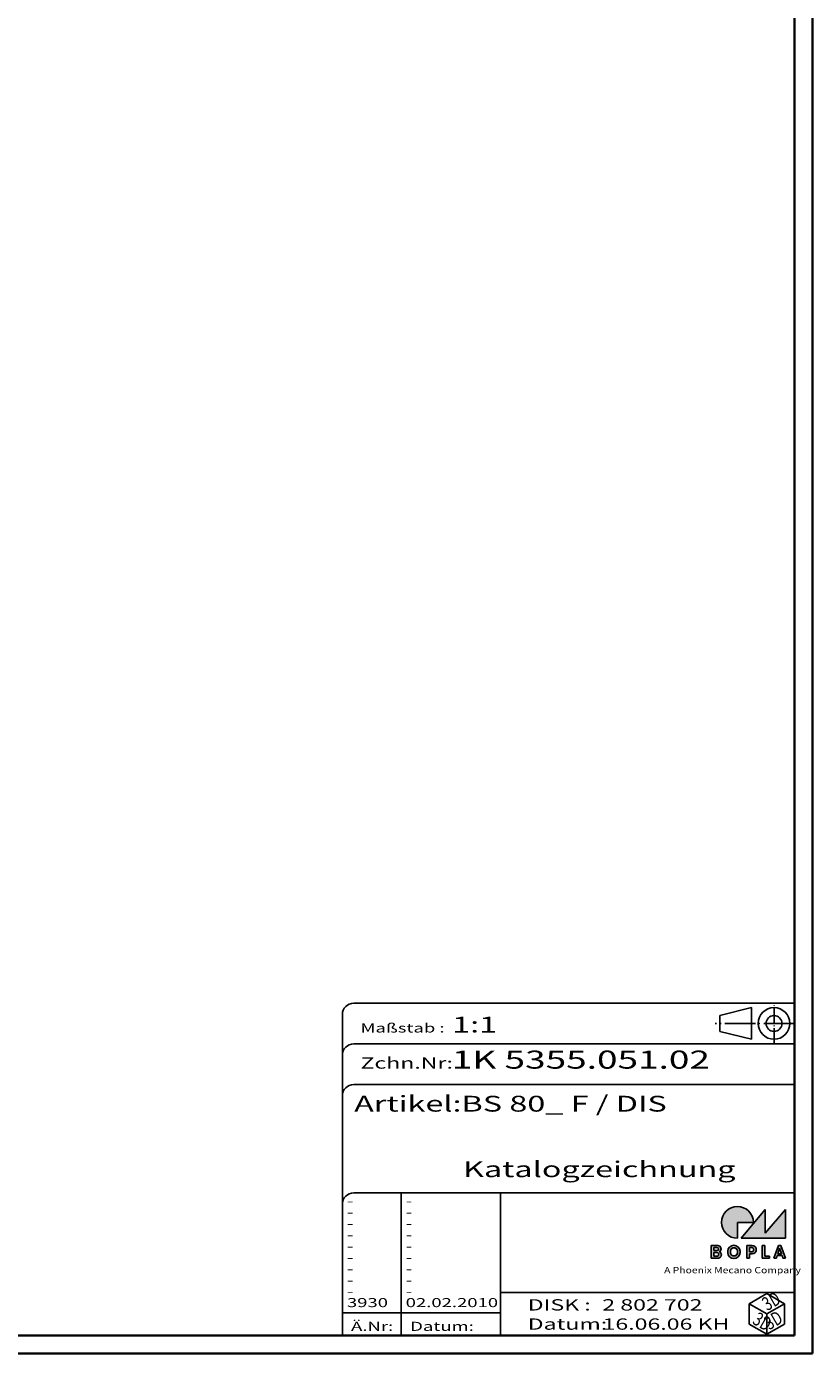
# Model space of a CAD drawing. Units: millimetres. Extents: x 1 to 840, y 1 to 593.
# Drawn here: x 666 to 840, y 1 to 295 of the extents above; entities that cross this region are included whole.
import ezdxf
from ezdxf.enums import TextEntityAlignment as Align

# ---------------------------------------------------------------- set-up
doc = ezdxf.new("R2010")
doc.units = ezdxf.units.MM
doc.linetypes.add('ACAD_ISO04W100', pattern=[30.5, 24, -3, 0.5, -3])
doc.styles.get("Standard").update_dxf_attribs({"font": 'isocp.shx', "width": 1.2})

msp = doc.modelspace()

# ---------------------------------------------------------------- hatches: boundary and pattern name
at = {"linetype": 'Continuous'}
for color, points in [(6, [(823.4, 29.9980164), (826.924, 29.9980164, 2.4142135624), (823.4, 26.4740164)]), (7, [(829.5704, 32.8740164), (824.2, 26.4740164), (834, 26.4740164), (834, 32.8740164), (829.5704, 27.5940164)])]:
    msp.add_hatch(color=color, dxfattribs=at).paths.add_polyline_path(points)
h = msp.add_hatch(color=7, dxfattribs=at)
h.paths.add_polyline_path([(819.0695987, 24.8762528), (819.0696, 24.8740164), (817.6, 24.8740164), (817.6, 22.0740164), (819, 22.0740164, 0.8925443737), (819.35, 23.5300164, 0.8136505225)])
h.paths.add_polyline_path([(818.86, 23.7540164), (818.16, 23.7540164), (818.16, 24.4540164), (818.86, 24.4540164, -1)], flags=16)
h.paths.add_polyline_path([(818.86, 22.4940164), (818.16, 22.4940164), (818.16, 23.3340164), (818.86, 23.3340164, -1)], flags=16)
h.paths.add_polyline_path([(821.28, 23.5940164), (821.28, 23.3480164, 1), (823.968, 23.3480164), (823.968, 23.5940164, 1)])
h.paths.add_polyline_path([(823.408, 23.5940164), (823.408, 23.3480164, -1), (821.84, 23.3480164), (821.84, 23.5940164, -1)], flags=16)
h.paths.add_polyline_path([(825.48, 22.0740164), (826.04, 22.0740164), (826.04, 23.0540164), (826.67, 23.0540164, 1), (826.67, 24.8740164), (825.48, 24.8740164)])
h.paths.add_polyline_path([(826.04, 24.4540164), (826.53, 24.4540164, -1), (826.53, 23.4740164), (826.04, 23.4740164)], flags=16)
h.paths.add_polyline_path([(828.88, 22.0740164), (830.48, 22.0740164), (830.48, 22.4940164), (829.44, 22.4940164), (829.44, 24.8740164), (828.88, 24.8740164)])
h.paths.add_polyline_path([(831.48, 22.0740164), (832.04, 22.0740164), (832.208, 22.6340164), (832.74, 22.6340164), (833.272, 22.6340164), (833.44, 22.0740164), (834, 22.0740164), (833.02, 24.8740164), (832.74, 24.8740164), (832.46, 24.8740164)])
h.paths.add_polyline_path([(832.74, 24.3140164), (833.132, 23.0540164), (832.74, 23.0540164), (832.348, 23.0540164)], flags=16)

# ---------------------------------------------------------------- linework, layer by layer
at = {"color": 1, "linetype": 'Continuous', "lineweight": 35}
for p, q in [((840, 593), (840, 1)), ((840, 1), (1, 1))]:
    msp.add_line(p, q, dxfattribs=at)
at = {"color": 3, "linetype": 'Continuous', "lineweight": 35}
for p, q in [((836, 589), (836, 5)), ((836, 5), (20, 5))]:
    msp.add_line(p, q, dxfattribs=at)
at = {"color": 5, "linetype": 'Continuous'}
for p, q in [((836, 78.5), (738.5, 78.5)), ((826.5, 77.5), (819.5, 75.75)), ((826.5, 70.5), (826.5, 77.5)), ((736, 76), (736, 5)), ((819.5, 72.25), (819.5, 75.75)), ((826.5, 70.5), (819.5, 72.25)), ((836, 69.5), (738.5, 69.5)), ((836, 60.5), (738.5, 60.5)), ((836, 36.5), (738.5, 36.5)), ((771, 36.5), (771, 5)), ((817.6, 24.8740164), (817.6, 22.0740164)), ((819.0696, 24.8740164), (817.6, 24.8740164)), ((819.0696, 24.8740164), (817.6, 24.8740164)), ((817.6, 24.8740164), (817.6, 22.0740164)), ((818.16, 24.4540164), (818.16, 23.7540164)), ((818.86, 24.4540164), (818.16, 24.4540164)), ((818.16, 23.7540164), (818.86, 23.7540164)), ((819.0696, 24.8740164), (819.0695987, 24.8762528)), ((821.28, 23.3480164), (821.28, 23.5940164)), ((821.84, 23.3480164), (821.84, 23.5940164)), ((823.408, 23.3480164), (823.408, 23.5940164)), ((823.968, 23.3480164), (823.968, 23.5940164)), ((826.67, 24.8740164), (825.48, 24.8740164)), ((825.48, 24.8740164), (825.48, 22.0740164)), ((826.04, 24.4540164), (826.53, 24.4540164)), ((826.04, 23.4740164), (826.04, 24.4540164)), ((829.44, 24.8740164), (828.88, 24.8740164)), ((828.88, 24.8740164), (828.88, 22.0740164)), ((829.44, 22.4940164), (829.44, 24.8740164)), ((831.48, 22.0740164), (832.46, 24.8740164)), ((832.74, 24.3140164), (832.348, 23.0540164)), ((832.74, 24.8740164), (832.46, 24.8740164)), ((832.74, 24.8740164), (833.02, 24.8740164)), ((832.74, 24.3140164), (833.132, 23.0540164)), ((834, 22.0740164), (833.02, 24.8740164)), ((819, 22.0740164), (817.6, 22.0740164)), ((819, 22.0740164), (817.6, 22.0740164)), ((818.16, 23.3340164), (818.16, 22.4940164)), ((818.86, 23.3340164), (818.16, 23.3340164)), ((818.16, 22.4940164), (818.86, 22.4940164)), ((825.48, 22.0740164), (826.04, 22.0740164)), ((826.53, 23.4740164), (826.04, 23.4740164)), ((826.04, 22.0740164), (826.04, 23.0540164)), ((826.04, 23.0540164), (826.67, 23.0540164)), ((828.88, 22.0740164), (830.48, 22.0740164)), ((830.48, 22.4940164), (829.44, 22.4940164)), ((830.48, 22.0740164), (830.48, 22.4940164)), ((831.48, 22.0740164), (832.04, 22.0740164)), ((832.04, 22.0740164), (832.208, 22.6340164)), ((832.74, 22.6340164), (832.208, 22.6340164)), ((832.74, 23.0540164), (832.348, 23.0540164)), ((832.74, 23.0540164), (833.132, 23.0540164)), ((832.74, 22.6340164), (833.272, 22.6340164)), ((833.44, 22.0740164), (833.272, 22.6340164)), ((834, 22.0740164), (833.44, 22.0740164)), ((836, 14.5), (771, 14.5)), ((826.0048095, 12), (829.9019238, 14.25)), ((826.0048095, 12), (826.0048095, 7.5)), ((829.9019238, 9.75), (826.0048095, 12)), ((833.7990381, 12), (829.9019238, 14.25)), ((829.9019238, 9.75), (833.7990381, 12)), ((833.7990381, 12), (833.7990381, 7.5)), ((829.9019238, 5.25), (829.9019238, 9.75)), ((829.9019238, 5.25), (826.0048095, 7.5)), ((829.9019238, 5.25), (833.7990381, 7.5))]:
    msp.add_line(p, q, dxfattribs=at)
at = {"color": 1, "linetype": 'ACAD_ISO04W100', "ltscale": 0.145161}
msp.add_line((831.5, 69.5), (831.5, 78.5), dxfattribs=at)
at = {"color": 1, "linetype": 'ACAD_ISO04W100', "ltscale": 0.282258}
msp.add_line((836, 74), (818.5, 74), dxfattribs=at)
at = {"color": 1, "linetype": 'Continuous'}
for p, q in [((749, 36.5), (749, 5)), ((829.5704, 32.8740164), (824.2, 26.4740164)), ((834, 32.8740164), (829.5704, 27.5940164)), ((829.5704, 27.5940164), (829.5704, 32.8740164)), ((834, 26.4740164), (834, 32.8740164)), ((824.2, 26.4740164), (834, 26.4740164)), ((736, 10), (771, 10))]:
    msp.add_line(p, q, dxfattribs=at)
at = {"color": 6, "linetype": 'Continuous'}
for q in [(823.4, 26.4740164), (826.924, 29.9980164)]:
    msp.add_line((823.4, 29.9980164), q, dxfattribs=at)
at = {"color": 5, "linetype": 'Continuous'}
for radius in [3.5, 1.75]:
    msp.add_circle((831.5, 74), radius, dxfattribs=at)
for centre, radius, start, end in [((738.5, 76), 2.5, 90, 180), ((738.5, 67), 2.5, 90, 180), ((738.5, 58), 2.5, 90, 180), ((738.5, 34), 2.5, 90, 180), ((818.86, 24.1040164), 0.35, 270, 90), ((819.0920633, 22.8219532), 0.7535814, 262.982778172, 69.98408561), ((819.0920633, 22.8219532), 0.7535814, 262.982778172, 69.98408561), ((819.07, 24.1740164), 0.7022364, 293.498565676, 90.032740442), ((819.07, 24.1740164), 0.7022364, 293.498565676, 90.032740442), ((822.624, 23.5940164), 1.344, 0, 180), ((822.624, 23.5940164), 0.784, 354.749065683, 185.250934317), ((822.624, 23.5940164), 0.784, 354.749065683, 185.250934317), ((822.624, 23.5940164), 0.784, 0, 180), ((826.53, 23.9640164), 0.49, 270, 90), ((826.67, 23.9640164), 0.91, 270, 90), ((818.86, 22.9140164), 0.42, 270, 90), ((822.624, 23.3480164), 1.344, 180, 0), ((822.624, 23.3480164), 0.784, 174.749065683, 5.250934317), ((822.624, 23.3480164), 0.784, 174.749065683, 5.250934317), ((822.624, 23.3480164), 0.784, 180, 0)]:
    msp.add_arc(centre, radius, start, end, dxfattribs=at)
at = {"color": 6, "linetype": 'Continuous'}
msp.add_arc((823.4, 29.9980164), 3.524, 0, 270, dxfattribs=at)

# ---------------------------------------------------------------- texts
at = {"color": 1, "linetype": 'Continuous'}
for s, height, width, p in [('Maßstab :', 2, 1.5, (740, 72)), ('-', 2, 1.5, (736.9999997, 33.7499998)), ('-', 2, 1.5, (749.9999997, 33.7499998)), ('-', 2, 1.5, (736.9999997, 31.2499998)), ('-', 2, 1.5, (736.9999997, 28.7499998)), ('-', 2, 1.5, (749.9999997, 31.2499998)), ('-', 2, 1.5, (749.9999997, 28.7499998)), ('-', 2, 1.5, (736.9999997, 26.2499998)), ('-', 2, 1.5, (749.9999997, 26.2499998)), ('-', 2, 1.5, (736.9999997, 23.7499998)), ('-', 2, 1.5, (749.9999997, 23.7499998)), ('-', 2, 1.5, (736.9999997, 21.2499998)), ('-', 2, 1.5, (749.9999997, 21.2499998)), ('-', 2, 1.5, (736.9999997, 18.7499998)), ('-', 2, 1.5, (749.9999997, 18.7499998)), ('A Phoenix Mecano Company', 1.4, 1.2, (807.179409, 18.7341128)), ('-', 2, 1.5, (736.9999997, 16.2499998)), ('-', 2, 1.5, (749.9999997, 16.2499998)), ('3930', 2, 1.5, (736.9999997, 11.2499998)), ('-', 2, 1.5, (736.9999997, 13.7499998)), ('-', 2, 1.5, (749.9999997, 13.7499998)), ('02.02.2010', 2, 1.5, (749.9999997, 11.2499998)), (' Ä.Nr:', 2, 1.5, (737, 6)), ('Datum:', 2, 1.5, (751, 6))]:
    msp.add_text(s, height=height, dxfattribs=dict(at, width=width)).set_placement(p)
at = {"color": 7, "linetype": 'Continuous', "width": 1.5}
for s, height, p in [('1:1', 3.5, (760.2961815, 72)), ('1K 5355.051.02', 4, (760.211514, 64)), (' Artikel:BS 80_ F / DIS', 3.5, (737, 54.5)), ('Katalogzeichnung', 3.5, (762.7, 40))]:
    msp.add_text(s, height=height, dxfattribs=at).set_placement(p)
at = {"color": 5, "linetype": 'Continuous', "width": 1.5}
for s, p in [('Zchn.Nr:', (740, 64)), ('DISK :', (777, 10.5)), ('2 802 702', (793.5, 10.5)), ('Datum:', (777, 6.25)), ('16.06.06 KH', (793.5536004, 6.25))]:
    msp.add_text(s, height=2.5, dxfattribs=at).set_placement(p)
at = {"color": 5, "linetype": 'Continuous', "width": 0.75}
for rotation, oblique, p in [(30, 330, (830.4494249, 9.5283814)), (330, 330, (826.0694018, 6.8917074)), (30, 30, (830.8973829, 5.2997458))]:
    msp.add_text('3D', height=3, rotation=rotation, dxfattribs=dict(at, oblique=oblique)).set_placement(p, align=Align.BOTTOM_LEFT)

doc.saveas('drawing.dxf')
